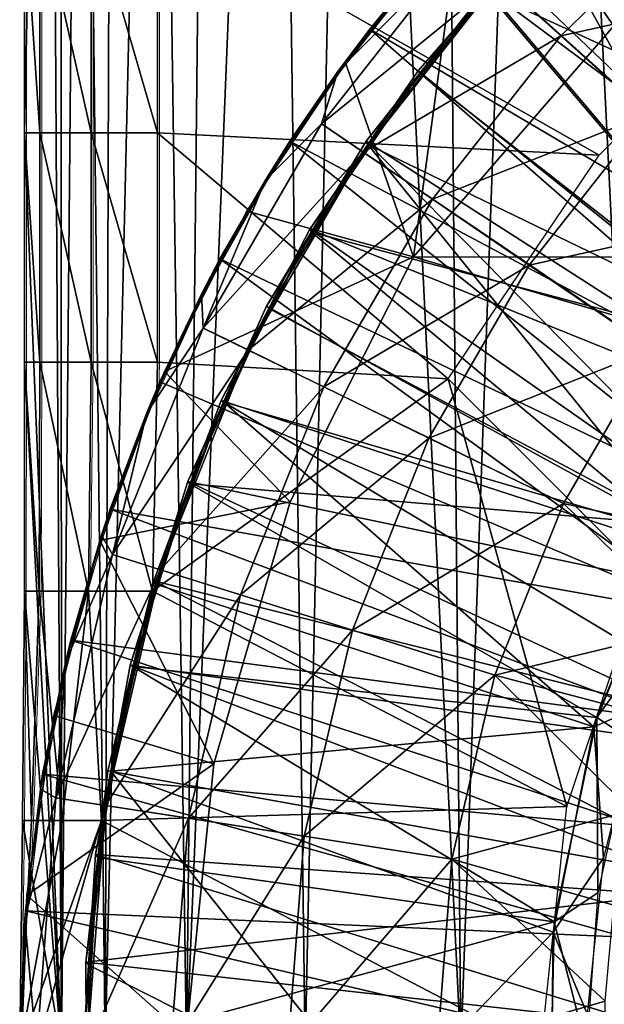
# Model space of a CAD drawing. Units: inches. Extents: x -1.8 to 14.5, y -5 to 1.5.
# Drawn here: x -1 to -0.6, y 0 to 0.6 of the extents above; entities that cross this region are included whole.
import ezdxf

# ---------------------------------------------------------------- set-up
doc = ezdxf.new("R2010")
doc.units = ezdxf.units.IN
doc.header["$MEASUREMENT"] = 0
for name, color, linetype in [('AFUWA-3-ARPM', 4, 'Continuous'), ('AFUWA-3-BTVL', 11, 'Continuous'), ('AFUWA-P', 2, 'Continuous')]:
    doc.layers.add(name, color=color, linetype=linetype)

# ---------------------------------------------------------------- blocks, each defined once
blk = doc.blocks.new('A$C0A435711')
at = {"linetype": 'Continuous', "lineweight": 0}
for p, q in [((-9.60472, 2.39466), (-9.60472, 2.25905)), ((-9.60472, 2.39466), (-9.60472, 2.25905)), ((-9.59562, 2.39466), (-9.59562, 2.25905)), ((-9.56527, 2.39466), (-9.56527, 2.25905)), ((-9.52603, 2.25905), (-9.52603, 2.39466)), ((-9.52603, 2.39466), (-9.52603, 2.25905)), ((-9.37159, 2.35598), (-9.41942, 2.29531)), ((-9.37159, 2.35598), (-9.41942, 2.29531)), ((-9.37159, 2.35598), (-9.40062, 2.32037)), ((-9.32449, 2.34962), (-9.28765, 2.31636)), ((-9.40062, 2.32037), (-9.41942, 2.29531)), ((-9.23625, 2.26996), (-9.28765, 2.31636)), ((-9.41517, 2.30118), (-9.41623, 2.29956)), ((-9.41623, 2.29956), (-9.41517, 2.30118)), ((-9.4135, 2.3032), (-9.41517, 2.30118)), ((-9.41517, 2.30118), (-9.4135, 2.3032)), ((-9.41517, 2.30118), (-9.4135, 2.3032)), ((-9.41942, 2.29531), (-9.46233, 2.23106)), ((-9.41942, 2.29531), (-9.46233, 2.23106)), ((-9.44786, 2.25405), (-9.41942, 2.29531)), ((-9.40455, 2.24765), (-9.42915, 2.26438)), ((-9.60472, 2.25905), (-9.60472, 2.12344)), ((-9.60472, 2.25905), (-9.60472, 2.12344)), ((-9.59562, 2.25905), (-9.59562, 2.12344)), ((-9.56527, 2.25905), (-9.56527, 2.12344)), ((-9.52603, 2.25905), (-9.52603, 2.12344)), ((-9.52603, 2.12344), (-9.52603, 2.25905)), ((-9.44786, 2.25405), (-9.46233, 2.23106)), ((-9.40455, 2.24765), (-9.36351, 2.21976)), ((-9.46233, 2.23106), (-9.50009, 2.16355)), ((-9.46233, 2.23106), (-9.50009, 2.16355)), ((-9.48925, 2.18448), (-9.46233, 2.23106)), ((-9.30624, 2.18083), (-9.36351, 2.21976)), ((-9.46993, 2.21792), (-9.47337, 2.21268)), ((-9.47337, 2.21268), (-9.46993, 2.21792)), ((-9.47667, 2.20625), (-9.47337, 2.21268)), ((-9.47667, 2.20625), (-9.47337, 2.21268)), ((-9.47337, 2.21268), (-9.47666, 2.20626)), ((-9.47666, 2.20626), (-9.47337, 2.21268)), ((-9.47337, 2.21268), (-9.47337, 2.21268)), ((-9.48925, 2.18448), (-9.50009, 2.16355)), ((-9.23314, 2.13114), (-9.30624, 2.18083)), ((-9.53241, 2.09343), (-9.50009, 2.16355)), ((-9.50009, 2.16355), (-9.53241, 2.09343)), ((-9.50009, 2.16355), (-9.52479, 2.1117)), ((-9.47242, 2.13056), (-9.49916, 2.14359)), ((-9.42782, 2.10881), (-9.47242, 2.13056)), ((-9.60472, 2.12344), (-9.60483, 1.98783)), ((-9.60472, 2.12344), (-9.60483, 1.98783)), ((-9.59562, 2.12344), (-9.59607, 1.98783)), ((-9.56675, 1.99504), (-9.56527, 2.12344)), ((-9.52638, 2.10789), (-9.52603, 2.12344)), ((-9.52603, 2.12344), (-9.52638, 2.10789)), ((-9.52197, 2.11794), (-9.51986, 2.12204)), ((-9.52197, 2.11794), (-9.51986, 2.12204)), ((-9.51988, 2.122), (-9.52197, 2.11794)), ((-9.52197, 2.11794), (-9.51988, 2.122)), ((-9.52258, 2.11634), (-9.52197, 2.11794)), ((-9.52257, 2.11635), (-9.52197, 2.11794)), ((-9.52257, 2.11635), (-9.52197, 2.11794)), ((-9.52197, 2.11794), (-9.52197, 2.11794)), ((-9.52479, 2.1117), (-9.53241, 2.09343)), ((-9.36557, 2.07846), (-9.42782, 2.10881)), ((-9.53241, 2.09343), (-9.55919, 2.02094)), ((-9.53241, 2.09343), (-9.55919, 2.02094)), ((-9.55414, 2.03651), (-9.53241, 2.09343)), ((-9.28612, 2.03973), (-9.36557, 2.07846)), ((-9.55414, 2.03651), (-9.55919, 2.02094)), ((-9.58025, 1.94649), (-9.55919, 2.02094)), ((-9.55919, 2.02094), (-9.58025, 1.94649)), ((-9.57733, 1.95881), (-9.55919, 2.02094)), ((-9.56028, 2.01779), (-9.56181, 2.01199)), ((-9.56181, 2.01199), (-9.56028, 2.01779)), ((-9.56028, 2.01779), (-9.5618, 2.01202)), ((-9.5618, 2.01202), (-9.56028, 2.01779)), ((-9.56028, 2.01779), (-9.55957, 2.01964)), ((-9.56028, 2.01779), (-9.55957, 2.01964)), ((-9.56028, 2.01779), (-9.55957, 2.01964)), ((-9.56028, 2.01779), (-9.56028, 2.01779)), ((-9.55264, 2.00949), (-9.52427, 2.00055)), ((-9.47694, 1.98564), (-9.52427, 2.00055)), ((-9.60483, 1.98783), (-9.60588, 1.85223)), ((-9.60588, 1.85223), (-9.60483, 1.98783)), ((-9.6005, 1.85223), (-9.59607, 1.98783)), ((-9.47694, 1.98564), (-9.41089, 1.96482)), ((-9.32659, 1.93825), (-9.41089, 1.96482)), ((-9.57733, 1.95881), (-9.58025, 1.94649)), ((-9.58025, 1.94649), (-9.59536, 1.87076)), ((-9.58025, 1.94649), (-9.59536, 1.87076)), ((-9.58025, 1.94649), (-9.594, 1.87952)), ((-9.58463, 1.92516), (-9.58749, 1.91429)), ((-9.58749, 1.91429), (-9.58463, 1.92516)), ((-9.58464, 1.92514), (-9.58749, 1.91429)), ((-9.58749, 1.91429), (-9.58464, 1.92514)), ((-9.58914, 1.90322), (-9.58749, 1.91429)), ((-9.58749, 1.91429), (-9.58913, 1.90323)), ((-9.58913, 1.90323), (-9.58749, 1.91429)), ((-9.58749, 1.91429), (-9.58749, 1.91429)), ((-9.594, 1.87952), (-9.59536, 1.87076)), ((-9.59536, 1.87076), (-9.60451, 1.79397)), ((-9.59536, 1.87076), (-9.60451, 1.79397)), ((-9.60408, 1.79879), (-9.59536, 1.87076)), ((-9.58623, 1.86564), (-9.55683, 1.86109)), ((-9.50779, 1.8535), (-9.55683, 1.86109)), ((-9.50779, 1.8535), (-9.43936, 1.84291)), ((-9.60588, 1.85223), (-9.60757, 1.71662)), ((-9.60757, 1.71662), (-9.60588, 1.85223)), ((-9.6005, 1.85223), (-9.60253, 1.81325)), ((-9.60253, 1.81325), (-9.6005, 1.85223)), ((-9.35201, 1.82939), (-9.43936, 1.84291)), ((-9.60146, 1.82042), (-9.6033, 1.80804)), ((-9.6033, 1.80804), (-9.60146, 1.82042)), ((-9.6033, 1.80804), (-9.60146, 1.82042)), ((-9.60347, 1.80383), (-9.6033, 1.80804)), ((-9.60347, 1.80383), (-9.6033, 1.80804)), ((-9.60331, 1.80804), (-9.60331, 1.80804)), ((-9.60408, 1.79879), (-9.60451, 1.79397)), ((-9.60451, 1.79397), (-9.60757, 1.71662)), ((-9.60451, 1.79397), (-9.60757, 1.71662))]:
    blk.add_line(p, q, dxfattribs=at)

msp = doc.modelspace()

# ---------------------------------------------------------------- linework, layer by layer
at = {"layer": 'AFUWA-3-ARPM'}
for points in [[(-0.61024, -0.00002, 0.72226), (-0.67592, 1.33261, 0.94881), (-0.61024, 1.3425, 0.72226)], [(-0.67592, 1.33261, 0.94881), (-0.72351, -0.00002, 1.13055), (-0.73494, 1.32265, 1.17695)], [(-0.61024, -0.00002, 0.72226), (-0.72351, -0.00002, 1.13055), (-0.67592, 1.33261, 0.94881)], [(-0.78731, 1.31261, 1.40676), (-0.73494, 1.32265, 1.17695), (-0.72351, -0.00002, 1.13055)], [(-0.78731, 1.31261, 1.40676), (-0.81546, -0.00002, 1.54506), (-0.83297, 1.30252, 1.63802)], [(-0.78731, 1.31261, 1.40676), (-0.72351, -0.00002, 1.13055), (-0.81546, -0.00002, 1.54506)], [(-0.8856, -0.00002, 1.9641), (-0.83297, 1.30252, 1.63802), (-0.81546, -0.00002, 1.54506)], [(-0.87189, 1.29236, 1.87054), (-0.83297, 1.30252, 1.63802), (-0.8856, -0.00002, 1.9641)], [(-0.8856, -0.00002, 1.9641), (-0.90402, 1.28217, 2.10406), (-0.87189, 1.29236, 1.87054)], [(-0.90402, 1.28217, 2.10406), (-0.8856, -0.00002, 1.9641), (-0.93365, -0.00002, 2.38596)], [(-0.92935, 1.27194, 2.33841), (-0.90402, 1.28217, 2.10406), (-0.93365, -0.00002, 2.38596)], [(-0.92935, 1.27194, 2.33841), (-0.93365, -0.00002, 2.38596), (-0.94785, 1.26168, 2.57344)], [(-0.94785, 1.26168, 2.57344), (-0.9595, -0.00002, 2.80888), (-0.95987, 1.2514, 2.80886)], [(-0.93365, -0.00002, 2.38596), (-0.9595, -0.00002, 2.80888), (-0.94785, 1.26168, 2.57344)], [(-0.9595, -0.00002, 2.80888), (-0.96691, 1.24227, 3.01801), (-0.95987, 1.2514, 2.80886)], [(-0.96691, 1.24227, 3.01801), (-0.9595, -0.00002, 2.80888), (-0.98141, 0.54242, 3.43605)], [(-0.96691, 1.24227, 3.01801), (-0.98141, 0.54242, 3.43605), (-0.98141, 0.67802, 3.43605)], [(-0.66655, 0.72418, 8.71754), (-0.6041, 0.77702, 8.71754), (-0.42106, 0.46841, 8.71754)], [(-0.46809, 0.42151, 8.71754), (-0.7245, 0.66612, 8.71754), (-0.66655, 0.72418, 8.71754)], [(-0.66655, 0.72418, 8.71754), (-0.42106, 0.46841, 8.71754), (-0.46809, 0.42151, 8.71754)], [(-0.97231, 0.54242, 3.47564), (-0.98141, 0.67802, 3.43605), (-0.98141, 0.54242, 3.43605)], [(-0.98141, 0.67802, 3.43605), (-0.97231, 0.54242, 3.47564), (-0.97231, 0.67802, 3.47564)], [(-0.97231, 0.67802, 3.47564), (-0.97231, 0.54242, 3.47564), (-0.94196, 0.54242, 3.50706)], [(-0.97231, 0.67802, 3.47564), (-0.94196, 0.54242, 3.50706), (-0.94196, 0.67802, 3.50706)], [(-0.94196, 0.67802, 3.50706), (-0.94196, 0.54242, 3.50706), (-0.90271, 0.54242, 3.51754)], [(-0.94196, 0.67802, 3.50706), (-0.90271, 0.54242, 3.51754), (-0.90271, 0.67802, 3.51754)], [(-0.52921, 0.64159, 3.51754), (-0.90271, 0.67802, 3.51754), (-0.6416, 0.52919, 3.51754)], [(-0.6416, 0.52919, 3.51754), (-0.90271, 0.67802, 3.51754), (-0.90271, 0.54242, 3.51754)], [(-0.75148, 0.46898, 8.61754), (-0.57098, 0.67724, 8.61754), (-0.72436, 0.66639, 8.61754)], [(-0.57098, 0.67724, 8.61754), (-0.75148, 0.46898, 8.61754), (-0.49676, 0.46883, 8.61754)], [(-0.72436, 0.66639, 3.61754), (-0.57098, 0.67724, 3.61754), (-0.75148, 0.46898, 3.61754)], [(-0.57098, 0.67724, 3.61754), (-0.49676, 0.46883, 3.61754), (-0.75148, 0.46898, 3.61754)], [(-0.70117, 0.63298, 10.35432), (-0.66433, 0.59973, 10.659), (-0.58066, 0.68106, 10.659)], [(-0.53573, 0.62836, 10.95983), (-0.58066, 0.68106, 10.659), (-0.66433, 0.59973, 10.659)], [(-0.72436, 0.66639, 3.61754), (-0.79185, 0.58454, 8.61754), (-0.72436, 0.66639, 8.61754)], [(-0.79185, 0.58454, 8.61754), (-0.72436, 0.66639, 3.61754), (-0.79185, 0.58454, 3.61754)], [(-0.75148, 0.46898, 8.61754), (-0.72436, 0.66639, 8.61754), (-0.79185, 0.58454, 8.61754)], [(-0.72436, 0.66639, 3.61754), (-0.75148, 0.46898, 3.61754), (-0.79185, 0.58454, 3.61754)], [(-0.74827, 0.63934, 9.74116), (-0.7245, 0.66612, 8.71754), (-0.7773, 0.60373, 8.71754)], [(-0.7773, 0.60373, 8.71754), (-0.7245, 0.66612, 8.71754), (-0.46809, 0.42151, 8.71754)], [(-0.7961, 0.57868, 9.74116), (-0.80584, 0.54774, 10.04774), (-0.72325, 0.65292, 10.04774)], [(-0.70117, 0.63298, 10.35432), (-0.72325, 0.65292, 10.04774), (-0.80584, 0.54774, 10.04774)], [(-0.7961, 0.57868, 9.74116), (-0.72325, 0.65292, 10.04774), (-0.74827, 0.63934, 9.74116)], [(-0.74827, 0.63934, 9.74116), (-0.7773, 0.60373, 8.71754), (-0.7961, 0.57868, 9.74116)], [(-0.78124, 0.53102, 10.35432), (-0.70117, 0.63298, 10.35432), (-0.80584, 0.54774, 10.04774)], [(-0.70117, 0.63298, 10.35432), (-0.78124, 0.53102, 10.35432), (-0.66433, 0.59973, 10.659)], [(-0.66433, 0.59973, 10.659), (-0.61293, 0.55332, 10.95983), (-0.53573, 0.62836, 10.95983)], [(-0.82454, 0.53741, 8.71754), (-0.7961, 0.57868, 9.74116), (-0.7773, 0.60373, 8.71754)], [(-0.7773, 0.60373, 8.71754), (-0.50973, 0.37003, 8.71754), (-0.82454, 0.53741, 8.71754)], [(-0.50973, 0.37003, 8.71754), (-0.7773, 0.60373, 8.71754), (-0.46809, 0.42151, 8.71754)], [(-0.78124, 0.53102, 10.35432), (-0.74019, 0.50312, 10.659), (-0.66433, 0.59973, 10.659)], [(-0.61293, 0.55332, 10.95983), (-0.66433, 0.59973, 10.659), (-0.74019, 0.50312, 10.659)], [(-0.85005, 0.49605, 8.61754), (-0.79185, 0.58454, 8.61754), (-0.79185, 0.58454, 3.61754)], [(-0.79185, 0.58454, 3.61754), (-0.85005, 0.49605, 3.61754), (-0.85005, 0.49605, 8.61754)], [(-0.75148, 0.46898, 8.61754), (-0.79185, 0.58454, 8.61754), (-0.85005, 0.49605, 8.61754)], [(-0.75148, 0.46898, 3.61754), (-0.85005, 0.49605, 3.61754), (-0.79185, 0.58454, 3.61754)], [(-0.83901, 0.51442, 9.74116), (-0.7961, 0.57868, 9.74116), (-0.82454, 0.53741, 8.71754)], [(-0.7961, 0.57868, 9.74116), (-0.83901, 0.51442, 9.74116), (-0.80584, 0.54774, 10.04774)], [(-0.80584, 0.54774, 10.04774), (-0.83901, 0.51442, 9.74116), (-0.87585, 0.42696, 10.04774)], [(-0.80584, 0.54774, 10.04774), (-0.87585, 0.42696, 10.04774), (-0.78124, 0.53102, 10.35432)], [(-0.68292, 0.46419, 10.95983), (-0.61293, 0.55332, 10.95983), (-0.74019, 0.50312, 10.659)], [(-0.54732, 0.49409, 11.25494), (-0.61293, 0.55332, 10.95983), (-0.68292, 0.46419, 10.95983)], [(-0.98141, 0.54242, 3.43605), (-0.9595, -0.00002, 2.80888), (-0.98141, 0.40681, 3.43605)], [(-0.97231, 0.40681, 3.47564), (-0.98141, 0.54242, 3.43605), (-0.98141, 0.40681, 3.43605)], [(-0.98141, 0.54242, 3.43605), (-0.97231, 0.40681, 3.47564), (-0.97231, 0.54242, 3.47564)], [(-0.97231, 0.54242, 3.47564), (-0.97231, 0.40681, 3.47564), (-0.94196, 0.40681, 3.50706)], [(-0.97231, 0.54242, 3.47564), (-0.94196, 0.40681, 3.50706), (-0.94196, 0.54242, 3.50706)], [(-0.90271, 0.40681, 3.51754), (-0.90271, 0.54242, 3.51754), (-0.94196, 0.54242, 3.50706)], [(-0.94196, 0.40681, 3.50706), (-0.90271, 0.40681, 3.51754), (-0.94196, 0.54242, 3.50706)], [(-0.90271, 0.40681, 3.51754), (-0.73091, 0.39683, 3.51754), (-0.90271, 0.54242, 3.51754)], [(-0.90271, 0.54242, 3.51754), (-0.73091, 0.39683, 3.51754), (-0.6416, 0.52919, 3.51754)], [(-0.82454, 0.53741, 8.71754), (-0.86593, 0.46785, 8.71754), (-0.83901, 0.51442, 9.74116)], [(-0.54569, 0.31471, 8.71754), (-0.86593, 0.46785, 8.71754), (-0.82454, 0.53741, 8.71754)], [(-0.54569, 0.31471, 8.71754), (-0.82454, 0.53741, 8.71754), (-0.50973, 0.37003, 8.71754)], [(-0.84911, 0.41392, 10.35432), (-0.78124, 0.53102, 10.35432), (-0.87585, 0.42696, 10.04774)], [(-0.84911, 0.41392, 10.35432), (-0.74019, 0.50312, 10.659), (-0.78124, 0.53102, 10.35432)], [(-0.86593, 0.46785, 8.71754), (-0.87677, 0.44692, 9.74116), (-0.83901, 0.51442, 9.74116)], [(-0.83901, 0.51442, 9.74116), (-0.87677, 0.44692, 9.74116), (-0.87585, 0.42696, 10.04774)], [(-0.84911, 0.41392, 10.35432), (-0.8045, 0.39218, 10.659), (-0.74019, 0.50312, 10.659)], [(-0.74019, 0.50312, 10.659), (-0.8045, 0.39218, 10.659), (-0.68292, 0.46419, 10.95983)], [(-0.85005, 0.49605, 8.61754), (-0.85005, 0.49605, 3.61754), (-0.89865, 0.4013, 8.61754)], [(-0.89865, 0.4013, 3.61754), (-0.89865, 0.4013, 8.61754), (-0.85005, 0.49605, 3.61754)], [(-0.75148, 0.46898, 8.61754), (-0.85005, 0.49605, 8.61754), (-0.89865, 0.4013, 8.61754)], [(-0.85005, 0.49605, 3.61754), (-0.75148, 0.46898, 3.61754), (-0.89865, 0.4013, 3.61754)], [(-0.54732, 0.49409, 11.25494), (-0.68292, 0.46419, 10.95983), (-0.60982, 0.4145, 11.25494)], [(-0.87677, 0.44692, 9.74116), (-0.86593, 0.46785, 8.71754), (-0.90147, 0.39507, 8.71754)], [(-0.57545, 0.25622, 8.71754), (-0.90147, 0.39507, 8.71754), (-0.86593, 0.46785, 8.71754)], [(-0.75148, 0.46898, 8.61754), (-0.89865, 0.4013, 8.61754), (-0.82437, 0.32416, 8.61754)], [(-0.75148, 0.46898, 3.61754), (-0.82438, 0.32417, 3.61754), (-0.89865, 0.4013, 3.61754)], [(-0.57545, 0.25622, 8.71754), (-0.86593, 0.46785, 8.71754), (-0.54569, 0.31471, 8.71754)], [(-0.75148, 0.46898, 8.61754), (-0.82438, 0.32417, 3.61754), (-0.75148, 0.46898, 3.61754)], [(-0.75148, 0.46898, 8.61754), (-0.82437, 0.32416, 8.61754), (-0.82438, 0.32417, 3.61754)], [(-0.5468, 0.40937, 8.61754), (-0.49676, 0.46883, 8.61754), (-0.75148, 0.46898, 8.61754)], [(-0.5468, 0.40937, 3.61754), (-0.75148, 0.46898, 3.61754), (-0.49676, 0.46883, 3.61754)], [(-0.5468, 0.40937, 8.61754), (-0.75148, 0.46898, 8.61754), (-0.75148, 0.46898, 3.61754)], [(-0.75148, 0.46898, 3.61754), (-0.5468, 0.40937, 3.61754), (-0.5468, 0.40937, 8.61754)], [(-0.74225, 0.36183, 10.95983), (-0.68292, 0.46419, 10.95983), (-0.8045, 0.39218, 10.659)], [(-0.68292, 0.46419, 10.95983), (-0.74225, 0.36183, 10.95983), (-0.60982, 0.4145, 11.25494)], [(-0.87677, 0.44692, 9.74116), (-0.90147, 0.39507, 8.71754), (-0.90909, 0.3768, 9.74116)], [(-0.87677, 0.44692, 9.74116), (-0.90909, 0.3768, 9.74116), (-0.87585, 0.42696, 10.04774)], [(-0.87585, 0.42696, 10.04774), (-0.90909, 0.3768, 9.74116), (-0.92932, 0.29286, 10.04774)], [(-0.87585, 0.42696, 10.04774), (-0.92932, 0.29286, 10.04774), (-0.84911, 0.41392, 10.35432)], [(-0.92932, 0.29286, 10.04774), (-0.90095, 0.28392, 10.35432), (-0.84911, 0.41392, 10.35432)], [(-0.90095, 0.28392, 10.35432), (-0.8045, 0.39218, 10.659), (-0.84911, 0.41392, 10.35432)], [(-0.60982, 0.4145, 11.25494), (-0.74225, 0.36183, 10.95983), (-0.6628, 0.3231, 11.25494)], [(-0.60982, 0.4145, 11.25494), (-0.6628, 0.3231, 11.25494), (-0.56221, 0.30098, 11.52486)], [(-0.98151, 0.2712, 3.43906), (-0.98141, 0.40681, 3.43605), (-0.9595, -0.00002, 2.80888)], [(-0.97275, 0.2712, 3.47719), (-0.98141, 0.40681, 3.43605), (-0.98151, 0.2712, 3.43906)], [(-0.98141, 0.40681, 3.43605), (-0.97275, 0.2712, 3.47719), (-0.97231, 0.40681, 3.47564)], [(-0.97231, 0.40681, 3.47564), (-0.97275, 0.2712, 3.47719), (-0.94352, 0.2712, 3.50745)], [(-0.97231, 0.40681, 3.47564), (-0.94352, 0.2712, 3.50745), (-0.94196, 0.40681, 3.50706)], [(-0.90573, 0.2712, 3.51754), (-0.94196, 0.40681, 3.50706), (-0.94352, 0.2712, 3.50745)], [(-0.90573, 0.2712, 3.51754), (-0.90271, 0.40681, 3.51754), (-0.94196, 0.40681, 3.50706)], [(-0.90271, 0.40681, 3.51754), (-0.90573, 0.2712, 3.51754), (-0.73091, 0.39683, 3.51754)], [(-0.89865, 0.4013, 3.61754), (-0.93697, 0.30115, 8.61754), (-0.89865, 0.4013, 8.61754)], [(-0.93697, 0.30115, 8.61754), (-0.89865, 0.4013, 3.61754), (-0.93697, 0.30115, 3.61754)], [(-0.89865, 0.4013, 8.61754), (-0.93697, 0.30115, 8.61754), (-0.82437, 0.32416, 8.61754)], [(-0.89865, 0.4013, 3.61754), (-0.82438, 0.32417, 3.61754), (-0.93697, 0.30115, 3.61754)], [(-0.90573, 0.2712, 3.51754), (-0.66072, 0.14376, 3.51754), (-0.73091, 0.39683, 3.51754)], [(-0.61504, 0.28096, 3.51754), (-0.73091, 0.39683, 3.51754), (-0.66072, 0.14376, 3.51754)], [(-0.93082, 0.31987, 8.71754), (-0.90909, 0.3768, 9.74116), (-0.90147, 0.39507, 8.71754)], [(-0.90147, 0.39507, 8.71754), (-0.57545, 0.25622, 8.71754), (-0.93082, 0.31987, 8.71754)], [(-0.90095, 0.28392, 10.35432), (-0.85362, 0.269, 10.659), (-0.8045, 0.39218, 10.659)], [(-0.85362, 0.269, 10.659), (-0.74225, 0.36183, 10.95983), (-0.8045, 0.39218, 10.659)], [(-0.93588, 0.30431, 9.74116), (-0.90909, 0.3768, 9.74116), (-0.93082, 0.31987, 8.71754)], [(-0.90909, 0.3768, 9.74116), (-0.93588, 0.30431, 9.74116), (-0.92932, 0.29286, 10.04774)], [(-0.78757, 0.24819, 10.95983), (-0.74225, 0.36183, 10.95983), (-0.85362, 0.269, 10.659)], [(-0.6628, 0.3231, 11.25494), (-0.74225, 0.36183, 10.95983), (-0.78757, 0.24819, 10.95983)], [(-0.86953, 0.16914, 3.61754), (-0.93697, 0.30115, 3.61754), (-0.82438, 0.32417, 3.61754)], [(-0.86952, 0.16914, 8.61754), (-0.82437, 0.32416, 8.61754), (-0.93697, 0.30115, 8.61754)], [(-0.82438, 0.32417, 3.61754), (-0.82437, 0.32416, 8.61754), (-0.86953, 0.16914, 3.61754)], [(-0.86953, 0.16914, 3.61754), (-0.82437, 0.32416, 8.61754), (-0.86952, 0.16914, 8.61754)], [(-0.70327, 0.22162, 11.25494), (-0.6628, 0.3231, 11.25494), (-0.78757, 0.24819, 10.95983)], [(-0.6628, 0.3231, 11.25494), (-0.70327, 0.22162, 11.25494), (-0.58722, 0.24962, 11.52408)], [(-0.56221, 0.30098, 11.52486), (-0.6628, 0.3231, 11.25494), (-0.58722, 0.24962, 11.52408)], [(-0.93082, 0.31987, 8.71754), (-0.95402, 0.24218, 8.71754), (-0.93588, 0.30431, 9.74116)], [(-0.95402, 0.24218, 8.71754), (-0.93082, 0.31987, 8.71754), (-0.59892, 0.19511, 8.71754)], [(-0.57545, 0.25622, 8.71754), (-0.59892, 0.19511, 8.71754), (-0.93082, 0.31987, 8.71754)], [(-0.95402, 0.24218, 8.71754), (-0.95693, 0.22986, 9.74116), (-0.93588, 0.30431, 9.74116)], [(-0.93588, 0.30431, 9.74116), (-0.95693, 0.22986, 9.74116), (-0.92932, 0.29286, 10.04774)], [(-0.96417, 0.19765, 8.61754), (-0.93697, 0.30115, 8.61754), (-0.93697, 0.30115, 3.61754)], [(-0.93697, 0.30115, 3.61754), (-0.96417, 0.19765, 3.61754), (-0.96417, 0.19765, 8.61754)], [(-0.93697, 0.30115, 8.61754), (-0.96417, 0.19765, 8.61754), (-0.86952, 0.16914, 8.61754)], [(-0.93697, 0.30115, 3.61754), (-0.86953, 0.16914, 3.61754), (-0.96417, 0.19765, 3.61754)], [(-0.92932, 0.29286, 10.04774), (-0.95693, 0.22986, 9.74116), (-0.96291, 0.14901, 10.04774)], [(-0.92932, 0.29286, 10.04774), (-0.96291, 0.14901, 10.04774), (-0.90095, 0.28392, 10.35432)], [(-0.96291, 0.14901, 10.04774), (-0.93352, 0.14446, 10.35432), (-0.90095, 0.28392, 10.35432)], [(-0.93352, 0.14446, 10.35432), (-0.85362, 0.269, 10.659), (-0.90095, 0.28392, 10.35432)], [(-0.98151, 0.2712, 3.43906), (-0.9595, -0.00002, 2.80888), (-0.98257, 0.13559, 3.46929)], [(-0.97718, 0.13559, 3.49273), (-0.98151, 0.2712, 3.43906), (-0.98257, 0.13559, 3.46929)], [(-0.98151, 0.2712, 3.43906), (-0.97718, 0.13559, 3.49273), (-0.97275, 0.2712, 3.47719)], [(-0.97275, 0.2712, 3.47719), (-0.97718, 0.13559, 3.49273), (-0.95921, 0.13559, 3.51134)], [(-0.97275, 0.2712, 3.47719), (-0.95921, 0.13559, 3.51134), (-0.94352, 0.2712, 3.50745)], [(-0.95921, 0.13559, 3.51134), (-0.93597, 0.13559, 3.51754), (-0.94352, 0.2712, 3.50745)], [(-0.94352, 0.2712, 3.50745), (-0.93597, 0.13559, 3.51754), (-0.90573, 0.2712, 3.51754)], [(-0.66072, 0.14376, 3.51754), (-0.90573, 0.2712, 3.51754), (-0.93597, 0.13559, 3.51754)], [(-0.93352, 0.14446, 10.35432), (-0.88448, 0.13687, 10.659), (-0.85362, 0.269, 10.659)], [(-0.85362, 0.269, 10.659), (-0.88448, 0.13687, 10.659), (-0.78757, 0.24819, 10.95983)], [(-0.81604, 0.12627, 10.95983), (-0.78757, 0.24819, 10.95983), (-0.88448, 0.13687, 10.659)], [(-0.78757, 0.24819, 10.95983), (-0.81604, 0.12627, 10.95983), (-0.70327, 0.22162, 11.25494)], [(-0.60735, 0.1964, 11.52344), (-0.58722, 0.24962, 11.52408), (-0.70327, 0.22162, 11.25494)], [(-0.95693, 0.22986, 9.74116), (-0.95402, 0.24218, 8.71754), (-0.97069, 0.16289, 8.71754)], [(-0.95402, 0.24218, 8.71754), (-0.61601, 0.13157, 8.71754), (-0.97069, 0.16289, 8.71754)], [(-0.59892, 0.19511, 8.71754), (-0.61601, 0.13157, 8.71754), (-0.95402, 0.24218, 8.71754)], [(-0.95693, 0.22986, 9.74116), (-0.97069, 0.16289, 8.71754), (-0.97205, 0.15413, 9.74116)], [(-0.95693, 0.22986, 9.74116), (-0.97205, 0.15413, 9.74116), (-0.96291, 0.14901, 10.04774)], [(-0.72869, 0.11276, 11.25494), (-0.70327, 0.22162, 11.25494), (-0.81604, 0.12627, 10.95983)], [(-0.72869, 0.11276, 11.25494), (-0.62262, 0.14154, 11.52296), (-0.70327, 0.22162, 11.25494)], [(-0.70327, 0.22162, 11.25494), (-0.62262, 0.14154, 11.52296), (-0.60735, 0.1964, 11.52344)], [(-0.96417, 0.19765, 8.61754), (-0.96417, 0.19765, 3.61754), (-0.97999, 0.0914, 8.61754)], [(-0.97999, 0.0914, 3.61754), (-0.97999, 0.0914, 8.61754), (-0.96417, 0.19765, 3.61754)], [(-0.96417, 0.19765, 8.61754), (-0.97999, 0.0914, 8.61754), (-0.86952, 0.16914, 8.61754)], [(-0.97999, 0.0914, 3.61754), (-0.96417, 0.19765, 3.61754), (-0.86953, 0.16914, 3.61754)], [(-0.97999, 0.0914, 8.61754), (-0.88579, 0.00783, 8.61754), (-0.86952, 0.16914, 8.61754)], [(-0.97999, 0.0914, 3.61754), (-0.86953, 0.16914, 3.61754), (-0.88579, 0.00783, 3.61754)], [(-0.88579, 0.00783, 3.61754), (-0.86952, 0.16914, 8.61754), (-0.88579, 0.00783, 8.61754)], [(-0.88579, 0.00783, 3.61754), (-0.86953, 0.16914, 3.61754), (-0.86952, 0.16914, 8.61754)], [(-0.98076, 0.08216, 8.71754), (-0.97205, 0.15413, 9.74116), (-0.97069, 0.16289, 8.71754)], [(-0.97069, 0.16289, 8.71754), (-0.62633, 0.06656, 8.71754), (-0.98076, 0.08216, 8.71754)], [(-0.97069, 0.16289, 8.71754), (-0.61601, 0.13157, 8.71754), (-0.62633, 0.06656, 8.71754)], [(-0.98119, 0.07734, 9.74116), (-0.97205, 0.15413, 9.74116), (-0.98076, 0.08216, 8.71754)], [(-0.97205, 0.15413, 9.74116), (-0.98119, 0.07734, 9.74116), (-0.96291, 0.14901, 10.04774)], [(-0.98119, 0.07734, 9.74116), (-0.97438, -0.00002, 10.04774), (-0.96291, 0.14901, 10.04774)], [(-0.96291, 0.14901, 10.04774), (-0.97438, -0.00002, 10.04774), (-0.93352, 0.14446, 10.35432)], [(-0.94463, -0.00002, 10.35432), (-0.93352, 0.14446, 10.35432), (-0.97438, -0.00002, 10.04774)], [(-0.94463, -0.00002, 10.35432), (-0.88448, 0.13687, 10.659), (-0.93352, 0.14446, 10.35432)], [(-0.93597, 0.13559, 3.51754), (-0.67618, -0.00002, 3.51754), (-0.66072, 0.14376, 3.51754)], [(-0.72869, 0.11276, 11.25494), (-0.63288, 0.08543, 11.52264), (-0.62262, 0.14154, 11.52296)], [(-0.98425, -0.00002, 3.51754), (-0.67618, -0.00002, 3.51754), (-0.93597, 0.13559, 3.51754)], [(-0.9595, -0.00002, 2.80888), (-0.98425, -0.00002, 3.51754), (-0.98257, 0.13559, 3.46929)], [(-0.98425, -0.00002, 3.51754), (-0.93597, 0.13559, 3.51754), (-0.95921, 0.13559, 3.51134)], [(-0.95921, 0.13559, 3.51134), (-0.97718, 0.13559, 3.49273), (-0.98425, -0.00002, 3.51754)], [(-0.98257, 0.13559, 3.46929), (-0.98425, -0.00002, 3.51754), (-0.97718, 0.13559, 3.49273)], [(-0.94463, -0.00002, 10.35432), (-0.89501, -0.00002, 10.659), (-0.88448, 0.13687, 10.659)], [(-0.81604, 0.12627, 10.95983), (-0.88448, 0.13687, 10.659), (-0.89501, -0.00002, 10.659)], [(-0.82575, -0.00002, 10.95983), (-0.81604, 0.12627, 10.95983), (-0.89501, -0.00002, 10.659)], [(-0.81604, 0.12627, 10.95983), (-0.82575, -0.00002, 10.95983), (-0.72869, 0.11276, 11.25494)], [(-0.73737, -0.00002, 11.25494), (-0.72869, 0.11276, 11.25494), (-0.82575, -0.00002, 10.95983)], [(-0.72869, 0.11276, 11.25494), (-0.73737, -0.00002, 11.25494), (-0.63809, 0.02864, 11.52247)], [(-0.63288, 0.08543, 11.52264), (-0.72869, 0.11276, 11.25494), (-0.63809, 0.02864, 11.52247)], [(-0.97999, 0.0914, 3.61754), (-0.98418, -0.01449, 8.61754), (-0.97999, 0.0914, 8.61754)], [(-0.98418, -0.01449, 8.61754), (-0.97999, 0.0914, 3.61754), (-0.98418, -0.01449, 3.61754)], [(-0.97999, 0.0914, 8.61754), (-0.98418, -0.01449, 8.61754), (-0.88579, 0.00783, 8.61754)], [(-0.97999, 0.0914, 3.61754), (-0.88579, 0.00783, 3.61754), (-0.98418, -0.01449, 3.61754)], [(-0.98076, 0.08216, 8.71754), (-0.98425, -0.00002, 8.71754), (-0.98119, 0.07734, 9.74116)], [(-0.98425, -0.00002, 8.71754), (-0.98076, 0.08216, 8.71754), (-0.62992, -0.00002, 8.71754)], [(-0.62992, -0.00002, 8.71754), (-0.98076, 0.08216, 8.71754), (-0.62633, 0.06656, 8.71754)], [(-0.98425, -0.00002, 8.71754), (-0.98425, -0.00002, 9.74116), (-0.98119, 0.07734, 9.74116)], [(-0.98119, 0.07734, 9.74116), (-0.98425, -0.00002, 9.74116), (-0.97438, -0.00002, 10.04774)], [(-0.63809, 0.02864, 11.52247), (-0.73737, -0.00002, 11.25494), (-0.6381, -0.02805, 11.52247)]]:
    msp.add_3dface(points, dxfattribs=at)
at = {"layer": 'AFUWA-3-BTVL'}
for points in [[(-0.58795, 0.7417, 8.71754), (-0.67369, 0.66506, 8.71754), (-0.39167, 0.40454, 8.71754)], [(-0.58795, 0.73957, 8.61754), (-0.44893, 0.50068, 8.61754), (-0.67303, 0.66304, 8.61754)], [(-0.62692, 0.70918, 3.61754), (-0.70825, 0.62784, 3.61754), (-0.39877, 0.39765, 3.61754)], [(-0.44429, 0.50475, 3.51754), (-0.70789, 0.62575, 3.51754), (-0.6267, 0.70693, 3.51754)], [(-0.74873, 0.5792, 8.71754), (-0.67369, 0.66506, 8.71754), (-0.67303, 0.66304, 8.61754)], [(-0.67369, 0.66506, 8.71754), (-0.74873, 0.5792, 8.71754), (-0.44987, 0.33884, 8.71754)], [(-0.39167, 0.40454, 8.71754), (-0.67369, 0.66506, 8.71754), (-0.44987, 0.33884, 8.71754)], [(-0.67303, 0.66304, 8.61754), (-0.7477, 0.57766, 8.61754), (-0.74873, 0.5792, 8.71754)], [(-0.67303, 0.66304, 8.61754), (-0.53324, 0.40976, 8.61754), (-0.7477, 0.57766, 8.61754)], [(-0.53324, 0.40976, 8.61754), (-0.67303, 0.66304, 8.61754), (-0.44893, 0.50068, 8.61754)], [(-0.70789, 0.62575, 3.51754), (-0.77932, 0.53742, 3.61754), (-0.70825, 0.62784, 3.61754)], [(-0.70825, 0.62784, 3.61754), (-0.77932, 0.53742, 3.61754), (-0.4562, 0.33007, 3.61754)], [(-0.77932, 0.53742, 3.61754), (-0.70789, 0.62575, 3.51754), (-0.77832, 0.53556, 3.51754)], [(-0.70789, 0.62575, 3.51754), (-0.52934, 0.41475, 3.51754), (-0.77832, 0.53556, 3.51754)], [(-0.4562, 0.33007, 3.61754), (-0.39877, 0.39765, 3.61754), (-0.70825, 0.62784, 3.61754)], [(-0.70789, 0.62575, 3.51754), (-0.44429, 0.50475, 3.51754), (-0.52934, 0.41475, 3.51754)], [(-0.74873, 0.5792, 8.71754), (-0.7477, 0.57766, 8.61754), (-0.81271, 0.48535, 8.71754)], [(-0.74873, 0.5792, 8.71754), (-0.81271, 0.48535, 8.71754), (-0.44987, 0.33884, 8.71754)], [(-0.81172, 0.48365, 8.61754), (-0.81271, 0.48535, 8.71754), (-0.7477, 0.57766, 8.61754)], [(-0.53324, 0.40976, 8.61754), (-0.81172, 0.48365, 8.61754), (-0.7477, 0.57766, 8.61754)], [(-0.83824, 0.4398, 3.61754), (-0.77932, 0.53742, 3.61754), (-0.77832, 0.53556, 3.51754)], [(-0.77932, 0.53742, 3.61754), (-0.83824, 0.4398, 3.61754), (-0.50205, 0.25523, 3.61754)], [(-0.4562, 0.33007, 3.61754), (-0.77932, 0.53742, 3.61754), (-0.50205, 0.25523, 3.61754)], [(-0.77832, 0.53556, 3.51754), (-0.83696, 0.43846, 3.51754), (-0.83824, 0.4398, 3.61754)], [(-0.77832, 0.53556, 3.51754), (-0.59651, 0.31052, 3.51754), (-0.83696, 0.43846, 3.51754)], [(-0.59651, 0.31052, 3.51754), (-0.77832, 0.53556, 3.51754), (-0.52934, 0.41475, 3.51754)], [(-0.81172, 0.48365, 8.61754), (-0.86514, 0.38414, 8.71754), (-0.81271, 0.48535, 8.71754)], [(-0.81271, 0.48535, 8.71754), (-0.86514, 0.38414, 8.71754), (-0.49734, 0.2643, 8.71754)], [(-0.86514, 0.38414, 8.71754), (-0.81172, 0.48365, 8.61754), (-0.8637, 0.3832, 8.61754)], [(-0.8637, 0.3832, 8.61754), (-0.81172, 0.48365, 8.61754), (-0.59892, 0.30568, 8.61754)], [(-0.44987, 0.33884, 8.71754), (-0.81271, 0.48535, 8.71754), (-0.49734, 0.2643, 8.71754)], [(-0.53324, 0.40976, 8.61754), (-0.59892, 0.30568, 8.61754), (-0.81172, 0.48365, 8.61754)], [(-0.83824, 0.4398, 3.61754), (-0.83696, 0.43846, 3.51754), (-0.88488, 0.33623, 3.61754)], [(-0.83824, 0.4398, 3.61754), (-0.88488, 0.33623, 3.61754), (-0.50205, 0.25523, 3.61754)], [(-0.88361, 0.33474, 3.51754), (-0.88488, 0.33623, 3.61754), (-0.83696, 0.43846, 3.51754)], [(-0.59651, 0.31052, 3.51754), (-0.88361, 0.33474, 3.51754), (-0.83696, 0.43846, 3.51754)], [(-0.90494, 0.27739, 8.71754), (-0.86514, 0.38414, 8.71754), (-0.8637, 0.3832, 8.61754)], [(-0.86514, 0.38414, 8.71754), (-0.90494, 0.27739, 8.71754), (-0.53229, 0.18413, 8.71754)], [(-0.8637, 0.3832, 8.61754), (-0.90379, 0.2754, 8.61754), (-0.90494, 0.27739, 8.71754)], [(-0.64475, 0.19098, 8.61754), (-0.90379, 0.2754, 8.61754), (-0.8637, 0.3832, 8.61754)], [(-0.49734, 0.2643, 8.71754), (-0.86514, 0.38414, 8.71754), (-0.53229, 0.18413, 8.71754)], [(-0.59892, 0.30568, 8.61754), (-0.64475, 0.19098, 8.61754), (-0.8637, 0.3832, 8.61754)], [(-0.88361, 0.33474, 3.51754), (-0.91887, 0.22744, 3.61754), (-0.88488, 0.33623, 3.61754)], [(-0.88488, 0.33623, 3.61754), (-0.91887, 0.22744, 3.61754), (-0.5358, 0.17355, 3.61754)], [(-0.91887, 0.22744, 3.61754), (-0.88361, 0.33474, 3.51754), (-0.91728, 0.22675, 3.51754)], [(-0.91728, 0.22675, 3.51754), (-0.88361, 0.33474, 3.51754), (-0.64304, 0.19659, 3.51754)], [(-0.50205, 0.25523, 3.61754), (-0.88488, 0.33623, 3.61754), (-0.5358, 0.17355, 3.61754)], [(-0.59651, 0.31052, 3.51754), (-0.64304, 0.19659, 3.51754), (-0.88361, 0.33474, 3.51754)], [(-0.64304, 0.19659, 3.51754), (-0.59651, 0.31052, 3.51754), (-0.58972, 0.27008, 2.18053)], [(-0.64475, 0.19098, 8.61754), (-0.59892, 0.30568, 8.61754), (-0.61634, 0.20334, 7.28053)], [(-0.90494, 0.27739, 8.71754), (-0.90379, 0.2754, 8.61754), (-0.93213, 0.16501, 8.71754)], [(-0.90494, 0.27739, 8.71754), (-0.93213, 0.16501, 8.71754), (-0.55461, 0.09714, 8.71754)], [(-0.93041, 0.16471, 8.61754), (-0.93213, 0.16501, 8.71754), (-0.90379, 0.2754, 8.61754)], [(-0.64475, 0.19098, 8.61754), (-0.93041, 0.16471, 8.61754), (-0.90379, 0.2754, 8.61754)], [(-0.53229, 0.18413, 8.71754), (-0.90494, 0.27739, 8.71754), (-0.55461, 0.09714, 8.71754)], [(-0.62246, 0.1832, 2.18053), (-0.64304, 0.19659, 3.51754), (-0.58972, 0.27008, 2.18053)], [(-0.93944, 0.11538, 3.61754), (-0.91887, 0.22744, 3.61754), (-0.91728, 0.22675, 3.51754)], [(-0.91887, 0.22744, 3.61754), (-0.93944, 0.11538, 3.61754), (-0.55624, 0.08852, 3.61754)], [(-0.5358, 0.17355, 3.61754), (-0.91887, 0.22744, 3.61754), (-0.55624, 0.08852, 3.61754)], [(-0.91728, 0.22675, 3.51754), (-0.93796, 0.11363, 3.51754), (-0.93944, 0.11538, 3.61754)], [(-0.66817, 0.07565, 3.51754), (-0.93796, 0.11363, 3.51754), (-0.91728, 0.22675, 3.51754)], [(-0.64304, 0.19659, 3.51754), (-0.66817, 0.07565, 3.51754), (-0.91728, 0.22675, 3.51754)], [(-0.63908, 0.11358, 7.28053), (-0.64475, 0.19098, 8.61754), (-0.61634, 0.20334, 7.28053)], [(-0.66817, 0.07565, 3.51754), (-0.64304, 0.19659, 3.51754), (-0.64236, 0.09277, 2.18053)], [(-0.64236, 0.09277, 2.18053), (-0.64304, 0.19659, 3.51754), (-0.62246, 0.1832, 2.18053)], [(-0.64475, 0.19098, 8.61754), (-0.66888, 0.06952, 8.61754), (-0.93041, 0.16471, 8.61754)], [(-0.66888, 0.06952, 8.61754), (-0.64475, 0.19098, 8.61754), (-0.63908, 0.11358, 7.28053)], [(-0.93213, 0.16501, 8.71754), (-0.93041, 0.16471, 8.61754), (-0.94515, 0.0517, 8.71754)], [(-0.94515, 0.0517, 8.71754), (-0.55461, 0.09714, 8.71754), (-0.93213, 0.16501, 8.71754)], [(-0.93041, 0.16471, 8.61754), (-0.94343, 0.05004, 8.61754), (-0.94515, 0.0517, 8.71754)], [(-0.93041, 0.16471, 8.61754), (-0.77078, -0.03668, 8.61754), (-0.94343, 0.05004, 8.61754)], [(-0.93041, 0.16471, 8.61754), (-0.66888, 0.06952, 8.61754), (-0.77078, -0.03668, 8.61754)], [(-0.93944, 0.11538, 3.61754), (-0.93796, 0.11363, 3.51754), (-0.94663, -0.00002, 3.61754)], [(-0.93944, 0.11538, 3.61754), (-0.94663, -0.00002, 3.61754), (-0.56305, -0.00104, 3.61754)], [(-0.94488, -0.00002, 3.51754), (-0.94663, -0.00002, 3.61754), (-0.93796, 0.11363, 3.51754)], [(-0.66817, 0.07565, 3.51754), (-0.94488, -0.00002, 3.51754), (-0.93796, 0.11363, 3.51754)], [(-0.55624, 0.08852, 3.61754), (-0.93944, 0.11538, 3.61754), (-0.56305, -0.00104, 3.61754)], [(-0.64869, 0.0212, 7.28053), (-0.66888, 0.06952, 8.61754), (-0.63908, 0.11358, 7.28053)], [(-0.55461, 0.09714, 8.71754), (-0.94515, 0.0517, 8.71754), (-0.56311, 0.00952, 8.71754)], [(-0.64909, 0.00042, 2.18053), (-0.66817, 0.07565, 3.51754), (-0.64236, 0.09277, 2.18053)], [(-0.66817, 0.07565, 3.51754), (-0.67076, -0.04815, 3.51754), (-0.94488, -0.00002, 3.51754)], [(-0.67076, -0.04815, 3.51754), (-0.66817, 0.07565, 3.51754), (-0.64909, 0.00042, 2.18053)], [(-0.67029, -0.05447, 8.61754), (-0.77078, -0.03668, 8.61754), (-0.66888, 0.06952, 8.61754)], [(-0.67029, -0.05447, 8.61754), (-0.66888, 0.06952, 8.61754), (-0.64869, 0.0212, 7.28053)], [(-0.94451, -0.06352, 8.71754), (-0.94515, 0.0517, 8.71754), (-0.94343, 0.05004, 8.61754)], [(-0.94515, 0.0517, 8.71754), (-0.94451, -0.06352, 8.71754), (-0.56311, 0.00952, 8.71754)], [(-0.94343, 0.05004, 8.61754), (-0.94271, -0.06368, 8.61754), (-0.94451, -0.06352, 8.71754)], [(-0.94271, -0.06368, 8.61754), (-0.94343, 0.05004, 8.61754), (-0.77078, -0.03668, 8.61754)]]:
    msp.add_3dface(points, dxfattribs=at)

# ---------------------------------------------------------------- block references
at = {"layer": 'AFUWA-P'}
msp.add_blockref('A$C0A435711', (8.62441, -1.71697), dxfattribs=at)

doc.saveas('drawing.dxf')
